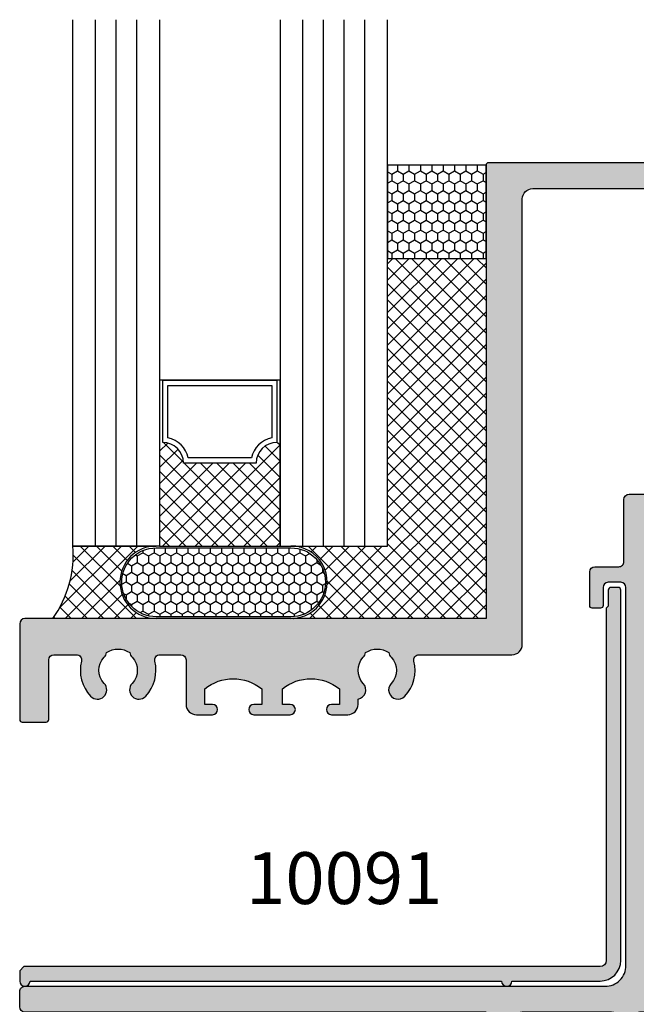
# Model space of a CAD drawing. Units: millimetres. Extents: x 27 to 334, y 22 to 416.
# Drawn here: x 27 to 86, y 321 to 416 of the extents above; entities that cross this region are included whole.
import ezdxf

# ---------------------------------------------------------------- set-up
doc = ezdxf.new("R2010")
doc.units = ezdxf.units.MM
for name, color, linetype in [('10091$0$APL Hatch', 253, 'Continuous'), ('10091$0$APL Joinery', 2, 'Continuous'), ('APL Building', 3, 'Continuous'), ('APL Glass', 7, 'Continuous'), ('APL Hatch', 253, 'Continuous'), ('APL Joinery', 2, 'Continuous'), ('APL Notes', 7, 'Continuous')]:
    doc.layers.add(name, color=color, linetype=linetype)
doc.styles.add('Arial-Bold', font='arialbd_1.ttf')
pattern_1 = [(315, (-2451.613490985407, -1199.261830119605), (0.785772410593551, 0.7857724105935507), []), (44.99999999999999, (-2451.613490985407, -1199.261830119605), (-0.7857724105935507, 0.785772410593551), [])]

# ---------------------------------------------------------------- blocks, each defined once
blk = doc.blocks.new('10054')
at = {"layer": 'APL Hatch'}
h = blk.add_hatch(color=256, dxfattribs=at)
h.dxf.hatch_style = 1
edge = h.paths.add_edge_path()
edge.add_arc((123.4999970567667, 6.9999995608184), 1.000000000000198, 270.000050327008, 360.0000000000111)
edge.add_line((124.4999970567669, 6.999999560818594), (124.4999999998458, 59.50000789299602))
edge.add_arc((123.9999999998458, 59.50000789299602), 0.5, 0, 90)
edge.add_line((123.9999999998458, 60.00000789299602), (20.2503231297892, 60.00000789298877))
edge.add_arc((20.2503231297892, 59.75000789298878), 0.25, 90, 180)
edge.add_line((20.0003231297892, 59.75000789298878), (20.0003231297892, 16.00000789298877))
edge.add_line((20.0003231297892, 16.00000789298877), (-24.49988997555147, 16.00000789298877))
edge.add_arc((-24.49988997555332, 15.50000789299057), 0.4999999999982077, 89.99999999978832, 179.9986369868477)
edge.add_line((-24.99988997541005, 15.50001978752419), (-25.00011002454585, 6.250007892988776))
edge.add_arc((-24.75011002454585, 6.250007892988776), 0.25, 180, 270)
edge.add_line((-24.75011002454585, 6.000007892988776), (-22.4501100245102, 6.000007892988776))
edge.add_arc((-22.45011002451065, 6.250007892989685), 0.2500000000009095, 270.0000000001042, 360.0000000006253)
edge.add_line((-22.20011002450974, 6.250007892992414), (-22.20011002455749, 12.00000515644291))
edge.add_arc((-21.7001100245574, 12.00000515644664), 0.5000000000000889, 90.0002239184073, 180.0000000004273, ccw=False)
edge.add_line((-21.70011197861413, 12.50000515644291), (-19.52693930129999, 12.50001658980903))
edge.add_arc((-19.52693667077207, 12.00001658986812), 0.4999999999478292, -13.94355853525741, 90.0003014362947, ccw=False)
edge.add_arc((-15.49922235497168, 11.00000789631659), 3.64999999967652, 166.0564414693769, 223.3417582223771)
edge.add_arc((-17.49922235495041, 9.112549287945962), 0.8999999999988265, 223.3417582273411, 403.3417582270136)
edge.add_arc((-15.49922235495023, 11.00000789676136), 1.849999999999728, 136.6582417727313, 223.3417582272687, ccw=False)
edge.add_arc((-17.49922235495564, 12.88746650558283), 0.9000000000067977, 316.6582417729338, 349.2612357601225)
edge.add_arc((-15.49922235495374, 11.00000789676317), 2.049999999998788, 57.02493340687789, 122.97506659288851, ccw=False)
edge.add_arc((-13.49922235496307, 12.8874665055802), 0.8999999999892306, 190.7387642402142, 223.3417582275735)
edge.add_arc((-15.49922235495432, 11.00000789676409), 1.850000000003329, -43.34175822720209, 43.341758227202206, ccw=False)
edge.add_arc((-13.49922235495255, 9.112549287947099), 0.8999999999974853, 136.658241772846, 316.6582417725583)
edge.add_arc((-15.49922235494794, 11.00000789618244), 3.649999999594448, 316.6582417793222, 373.9436120629589)
edge.add_arc((-11.47150897349001, 12.00002035283645), 0.5000000000005494, 90.00000000026102, 193.9436120621625, ccw=False)
edge.add_line((-11.47150897349229, 12.500020352837), (-9.449664944051165, 12.500020352837))
edge.add_arc((-9.449664944051165, 12.000020352837), 0.5, 0, 90, ccw=False)
edge.add_line((-8.949664944051165, 12.000020352837), (-8.949664944051165, 7.712549283668465))
edge.add_arc((-7.949664944052301, 7.712549283667328), 0.9999999999988631, 179.9999999999348, 270.000000000482)
edge.add_line((-7.949664944043888, 6.712549283668465), (-6.399664944051892, 6.712549283683017))
edge.add_arc((-6.399664944051892, 7.212549283683017), 0.5, 270, 450)
edge.add_line((-6.399664944051892, 7.712549283683017), (-7.149664944051892, 7.712549283683017))
edge.add_line((-7.149664944051892, 7.712549283683017), (-7.149664944051891, 9.212549283683018))
edge.add_arc((-4.399664944051892, 5.819132374676824), 4.367811616625554, 50.9789468561122, 129.0210531438877, ccw=False)
edge.add_line((-1.649664944051892, 9.212549283683018), (-1.649664944051892, 7.712549283683017))
edge.add_line((-1.649664944051892, 7.712549283683017), (-2.399664944051892, 7.712549283683017))
edge.add_arc((-2.399664944051892, 7.212549283683017), 0.5, 90, 270)
edge.add_line((-2.399664944051892, 6.712549283683017), (1.100335055948107, 6.712549283683017))
edge.add_arc((1.100335055948107, 7.212549283683017), 0.5, 270, 450)
edge.add_line((1.100335055948107, 7.712549283683017), (0.3503350559481078, 7.712549283683017))
edge.add_line((0.3503350559481078, 7.712549283683017), (0.3503350559481086, 9.212549283683018))
edge.add_arc((3.100335055948108, 5.819132374676824), 4.367811616625554, 50.9789468561122, 129.0210531438877, ccw=False)
edge.add_line((5.850335055948107, 9.212549283683018), (5.850335055948107, 7.712549283683017))
edge.add_line((5.850335055948107, 7.712549283683017), (5.100335055948107, 7.712549283683017))
edge.add_arc((5.100335055948107, 7.212549283683017), 0.5, 90, 270)
edge.add_line((5.100335055948107, 6.712549283683017), (6.650335055940104, 6.712549283666646))
edge.add_arc((6.65033505594738, 7.712549283666646), 1, 269.9999999995831, 360.0000000001042)
edge.add_line((7.65033505594738, 7.712549283668465), (7.65033505594738, 8.225137320484407))
edge.add_arc((7.500335055949587, 9.112549287947347), 0.8999999999976576, 279.5940682267432, 403.3417582271218)
edge.add_arc((9.500335055943879, 11.00000789676489), 1.849999999998093, 136.6582417727952, 223.3417582273895, ccw=False)
edge.add_arc((7.500335055940372, 12.88746650559103), 0.9000000000102593, 316.6582417725031, 349.2612357596327)
edge.add_arc((9.50033505594242, 11.0000078967659), 2.049999999995507, 57.02493340687897, 122.9750665928874, ccw=False)
edge.add_arc((11.50033505594416, 12.88746650558988), 0.9000000000037076, 190.7387642406664, 223.3417582280285)
edge.add_arc((9.500335055947746, 11.00000789675857), 1.850000000003035, -43.34175822713098, 43.34175822721312, ccw=False)
edge.add_arc((11.50033505594956, 9.112549287941121), 0.89999999999813, 136.6582417726798, 316.6582417727221)
edge.add_arc((9.500335055953894, 11.00000789617891), 3.649999999596964, 316.6582417793376, 373.9434348169171)
edge.add_arc((13.52805153096101, 12.00000789298793), 0.5000000000008468, 90.00000000000568, 193.9434348160355, ccw=False)
edge.add_line((13.52805153096096, 12.50000789298878), (22.5003231297892, 12.50000789298878))
edge.add_arc((22.5003231297892, 13.50000789298877), 1, 270, 360)
edge.add_line((23.50032312978919, 13.50000789298877), (23.50032312978556, 56.50003156479119))
edge.add_arc((24.50032312978562, 56.50003156479124), 1.00000000000006, 89.99997213646691, 180.0000000000033, ccw=False)
edge.add_line((24.50032361609601, 57.50003156479118), (39.99984451478167, 57.50002402721015))
edge.add_arc((39.99984402847293, 56.50002402720934), 1.000000000000928, 0.00020301828942592692, 89.9999721365615, ccw=False)
edge.add_line((40.99984402846757, 56.50002757054693), (41.00000598695124, 6.499999047212384))
edge.add_arc((41.50000598694952, 6.500000846752142), 0.5000000000015259, 180.0002062120664, 270.0000970210657)
edge.add_line((41.50000683361804, 6.000000846751333), (43.00000496753045, 6.000000779070374))
edge.add_arc((43.00000499009059, 6.500000779070569), 0.500000000000196, 269.9999974147988, 360.0001844483317)
edge.add_line((43.5000049900882, 6.500002388685913), (43.49984402851487, 56.50001854748819))
edge.add_arc((44.49984402850772, 56.50002208196571), 0.999999999999091, 89.99997213626187, 180.0002025106448, ccw=False)
edge.add_line((44.49984451482168, 57.50002208196469), (61.97223251843161, 57.50001776282164))
edge.add_arc((61.97223239483148, 57.00001776282106), 0.500000000000605, -13.943575231253874, 89.99998583646828, ccw=False)
edge.add_arc((65.99994642604761, 56.00000789370124), 3.650000006697272, 166.0564247703486, 223.3417583657821)
edge.add_arc((63.99994642724005, 54.11254927386739), 0.9000000000035667, 223.341758227012, 403.3417582270121)
edge.add_arc((65.99994642724187, 56.0000078826842), 1.849999999997157, 136.6582417727336, 223.3417582272664, ccw=False)
edge.add_arc((63.99994642725478, 57.88746649149134), 0.8999999999862067, 316.6582417727921, 349.2612357601539)
edge.add_arc((65.99994642724748, 56.00000788268056), 2.050000000000917, 57.02493340715972, 122.97506659321431, ccw=False)
edge.add_arc((67.99994642722534, 57.88746649149676), 0.8999999999823128, 190.7387642397729, 223.3417582272801)
edge.add_arc((65.99994642723459, 56.00000788268784), 1.850000000004945, -43.34175822719362, 43.34175822719368, ccw=False)
edge.add_arc((67.99994642723459, 54.11254927386375), 0.8999999999994489, 136.6582417724221, 316.6582417724221)
edge.add_arc((65.9999464283436, 56.000007891394), 3.650000005172752, 316.6582416612758, 373.943546941807)
edge.add_arc((70.0276609516772, 57.00001577164115), 0.4999999998909694, 89.99998584623728, 193.9435469514593, ccw=False)
edge.add_line((70.0276610751921, 57.5000157715321), (102.4722862205549, 57.50000775127674))
edge.add_arc((102.4722859732398, 57.00000775127737), 0.4999999999994431, -13.943432816426082, 89.99997165978363, ccw=False)
edge.add_arc((106.5000024900477, 56.00000789359288), 3.650000006643446, 166.0565671868291, 223.3417583642413)
edge.add_arc((104.5000024912119, 54.11254927386735), 0.9000000000035667, 223.341758227012, 403.3417582270121)
edge.add_arc((106.5000024912137, 56.00000788268417), 1.849999999997157, 136.6582417727336, 223.3417582272664, ccw=False)
edge.add_arc((104.5000024912267, 57.88746649149131), 0.8999999999862067, 316.6582417727921, 349.2612357601539)
edge.add_arc((106.5000024912194, 56.00000788268054), 2.050000000000917, 57.02493340715972, 122.97506659321431, ccw=False)
edge.add_arc((108.5000024911972, 57.88746649149674), 0.8999999999823128, 190.7387642397729, 223.3417582272801)
edge.add_arc((106.5000024912065, 56.00000788268781), 1.850000000004945, -43.34175822719362, 43.34175822719368, ccw=False)
edge.add_arc((108.5000024912065, 54.11254927386372), 0.8999999999994489, 136.6582417724221, 316.6582417724221)
edge.add_arc((106.5000024923161, 56.00000789139379), 3.65000000517216, 316.658241661271, 373.9434348605645)
edge.add_arc((110.5277189735012, 57.00000789300162), 0.4999999999998581, 90.00000000001302, 193.9434348605303, ccw=False)
edge.add_line((110.5277189735011, 57.50000789300148), (121.5000000000095, 57.50000789299784))
edge.add_arc((121.5000000000059, 56.5000078929942), 1.000000000003637, -1.0419398677186109e-10, 89.99999999979161, ccw=False)
edge.add_line((122.5000000000095, 56.50000789299238), (122.4999970569529, 8.999997804078644))
edge.add_arc((121.4999970569525, 8.999997804078683), 1.000000000000426, 270.00005032699494, 359.9999999999978, ccw=False)
edge.add_line((121.4999979353242, 7.999997804078645), (109.8124669988692, 7.999987540427294))
edge.add_arc((109.812466559785, 8.49998754042577), 0.4999999999986687, 142.9571135444412, 270.00005031534016, ccw=False)
edge.add_arc((106.4999995492772, 11.00000000071724), 3.649999999677897, 322.9571135424564, 403.3417582224616)
edge.add_arc((108.4999995492571, 12.88745860909272), 0.8999999999960174, 43.34175822751116, 223.3417582271815)
edge.add_arc((106.4999995492589, 11.00000000027643), 1.850000000001675, -43.34175822725041, 43.34175822725052, ccw=False)
edge.add_arc((108.4999995492537, 9.112541391450893), 0.8999999999998978, 136.6582417722429, 169.2612357594221)
edge.add_arc((106.4999995492589, 11.00000000027459), 2.049999999995105, 237.0249334069885, 302.9750665930115, ccw=False)
edge.add_arc((104.4999995492682, 9.112541391452938), 0.89999999999558, 10.73876424049751, 43.34175822783754)
edge.add_arc((106.4999995492626, 11.00000000027643), 1.850000000004343, 136.6582417728274, 223.3417582271726, ccw=False)
edge.add_arc((104.4999995492596, 12.88745860909668), 0.8999999999995972, 316.6582417726876, 496.6582417728115)
edge.add_arc((106.4999995492389, 11.00000000080086), 3.649999999626342, 136.6582417785206, 217.0429871544283)
edge.add_arc((103.1875369325707, 8.499981718899752), 0.4999999999717895, -89.99994967132437, 37.042987156157096, ccw=False)
edge.add_line((103.1875373717712, 7.999981718928154), (102.4999970515814, 7.999981711783163))
edge.add_arc((102.4999970567778, 7.499981711783163), 0.5, 90.00000059546333, 180)
edge.add_line((101.9999970567778, 7.499981711783163), (101.9999970567778, 6.499999560818594))
edge.add_arc((102.4999970567778, 6.499999560818594), 0.5, 180, 270)
edge.add_line((102.4999970567778, 5.999999560818594), (123.4999970567667, 5.999999560818202))
at = {"layer": 'APL Joinery'}
blk.add_lwpolyline([(123.4999979351387, 5.999999560818587, 0.4142133051039751), (124.4999970567669, 6.999999560818594), (124.4999999998458, 59.50000789299602, 0.4142135623730951), (123.9999999998458, 60.00000789299602), (20.2503231297892, 60.00000789298877, 0.4142135623730951), (20.0003231297892, 59.75000789298878), (20.0003231297892, 16.00000789298877), (-24.49988997555147, 16.00000789298877, 0.4142065947348606), (-24.99988997541005, 15.50001978752419), (-25.00011002454585, 6.250007892988776, 0.4142135623730951), (-24.75011002454585, 6.000007892988776), (-22.4501100245102, 6.000007892988776, 0.414213562375759), (-22.20011002450974, 6.250007892992414), (-22.20011002455749, 12.00000515644291, -0.4142124177158108), (-21.70011197861413, 12.50000515644291), (-19.52693930129999, 12.50001658980903, -0.4874293965533183), (-19.04166988575116, 11.87953361470857, 0.2552932928710871), (-18.15376780949373, 8.494835561423258, 0.9999999999971416), (-16.84467690040355, 9.730263014464924, -0.397359707119981), (-16.84467690040355, 12.26975277905779, 0.1432248589113044), (-16.61498409420119, 12.71976826996246, -0.2959768337490042), (-14.38346061569928, 12.71976826995791, 0.1432248589120637), (-14.15376780949691, 12.26975277906143, -0.3973597071193088), (-14.15376780949691, 9.730263014466743, 0.9999999999974887), (-12.84467690041128, 8.494835561424164, 0.2552935416655087), (-11.95677564600419, 11.87953692431796, -0.4874280578434482), (-11.47150897349229, 12.500020352837), (-9.449664944051165, 12.500020352837, -0.4142135623730951), (-8.949664944051165, 12.000020352837), (-8.949664944051165, 7.712549283668465, 0.4142135623758921), (-7.949664944043888, 6.712549283668465), (-6.399664944051892, 6.712549283683017, 0.9999999999999998), (-6.399664944051892, 7.712549283683017), (-7.149664944051892, 7.712549283683017), (-7.149664944051891, 9.212549283683018, -0.3543253482252226), (-1.649664944051892, 9.212549283683018), (-1.649664944051892, 7.712549283683017), (-2.399664944051892, 7.712549283683017, 0.9999999999999998), (-2.399664944051892, 6.712549283683017), (1.100335055948107, 6.712549283683017, 0.9999999999999998), (1.100335055948107, 7.712549283683017), (0.3503350559481078, 7.712549283683017), (0.3503350559481086, 9.212549283683018, -0.3543253482252226), (5.850335055948107, 9.212549283683018), (5.850335055948107, 7.712549283683017), (5.100335055948107, 7.712549283683017, 0.9999999999999998), (5.100335055948107, 6.712549283683017), (6.650335055940104, 6.712549283666646, 0.414213562375759), (7.65033505594738, 7.712549283668465), (7.65033505594738, 8.225137320484407, 0.5993632334831474), (8.154880510494422, 9.730263014466743, -0.3973597071202683), (8.15488051049033, 12.2697527790587, 0.1432248589110406), (8.384573316696788, 12.71976826996246, -0.2959768337489936), (10.61609679519506, 12.71976826995791, 0.143224858912076), (10.8457896014047, 12.26975277905598, -0.3973597071190044), (10.84578960140652, 9.730263014463107, 1.000000000000367), (12.15488051049306, 8.49483556141962, 0.2552927178788504), (13.04278448572995, 11.87952596565623, -0.4874271007182098), (13.52805153096096, 12.50000789298878), (22.5003231297892, 12.50000789298878, 0.4142135623730951), (23.50032312978919, 13.50000789298877), (23.50032312978556, 56.50003156479119, -0.4142137048101356), (24.50032361609601, 57.50003156479118), (39.99984451478167, 57.50002402721015, -0.4142123821175021), (40.99984402846757, 56.50002757054693), (41.00000598695124, 6.499999047212384, 0.4142130041941578), (41.50000683361804, 6.000000846751333), (43.00000496753045, 6.000000779070374, 0.4142145184796789), (43.5000049900882, 6.500002388685913), (43.49984402851487, 56.50001854748819, -0.4142147400361483), (44.49984451482168, 57.50002208196469), (61.97223251843161, 57.50001776282164, -0.4874277824755162), (62.45749914479484, 56.879534646242, 0.2552933711496869), (63.34540097268973, 53.49483554734518, 0.9999999999999996), (64.65449188179036, 54.73026300038958, -0.3973597071199577), (64.65449188179036, 57.26975276497881, 0.1432248589120748), (64.88418468798909, 57.71976825587529, -0.295976833749213), (67.11570816649464, 57.71976825588257, 0.1432248589127222), (67.34540097269337, 57.2697527649861, -0.3973597071192229), (67.34540097269337, 54.73026300038958, 0.9999999999999998), (68.65449188177581, 53.49483554733791, 0.2552932395504796), (69.5423941423528, 56.87953289460432, -0.4874277826780146), (70.0276610751921, 57.5000157715321), (102.4722862205549, 57.50000775127674, -0.4874269368836765), (102.9575530226743, 56.87952584088171, 0.2552927092333503), (103.8454570366616, 53.49483554734516, 0.9999999999999996), (105.1545479457622, 54.73026300038956, -0.3973597071199577), (105.1545479457622, 57.26975276497879, 0.1432248589120748), (105.384240751961, 57.71976825587525, -0.295976833749213), (107.6157642304665, 57.71976825588254, 0.1432248589127222), (107.8454570366652, 57.26975276498606, -0.3973597071192229), (107.8454570366652, 54.73026300038956, 0.9999999999999998), (109.1545479457477, 53.49483554733788, 0.2552927186304488), (110.0424519268331, 56.87952596491314), (110.0424519283647, 56.87952596529331, -0.4874271009584414), (110.5277189735011, 57.50000789300148), (121.5000000000095, 57.50000789299784, -0.4142135623725622), (122.5000000000095, 56.50000789299238), (122.4999970569529, 8.999997804078644, -0.4142133051039741), (121.4999979353242, 7.999997804078645), (109.8124669988692, 7.999987540427294, -0.6190778958081347), (109.4133741488413, 8.80119386095333, 0.365872062351176), (109.1545450037965, 13.50517233561544, 0.9999999999971244), (107.8454540947141, 12.26974488257377, -0.3973597071197973), (107.8454540947141, 9.730255117979082, 0.143224858911262), (107.6157612885081, 9.280239627080787, -0.2959768337490629), (105.3842378100098, 9.280239627080787, 0.143224858911978), (105.1545450038038, 9.730255117979082, -0.3973597071190102), (105.1545450038038, 12.26974488257378, 1.000000000001083), (103.8454540947141, 13.50517233561817, 0.3658725605349579), (103.5866288141051, 8.801188740838313, -0.6190778961496435), (103.1875373717712, 7.999981718928154), (102.4999970515814, 7.999981711783163, 0.4142135593291157), (101.9999970567778, 7.499981711783163), (101.9999970567778, 6.499999560818594, 0.4142135623730951), (102.4999970567778, 5.999999560818594), (123.4999970567667, 5.999999560818202)], format="xyb", dxfattribs=at)
blk = doc.blocks.new('10055')
at = {"layer": 'APL Hatch'}
h = blk.add_hatch(color=256, dxfattribs=at)
h.dxf.hatch_style = 1
edge = h.paths.add_edge_path(flags=16)
edge.add_arc((37.52816522203758, -47.99999529650842), 0.4999999999997937, 166.0566320964338, 270.0000069897287)
edge.add_line((37.52816528303447, -48.49999529650822), (61.97267317744809, -48.49999231447609))
edge.add_arc((61.97267311661587, -47.99999231426736), 0.5000000002087327, 270.0000069708583, 373.943325469045)
edge.add_arc((66.00039150654449, -47.0000000014352), 3.650000006332539, 136.6582416441352, 193.9433254878446, ccw=False)
edge.add_arc((64.00039150756834, -45.1125413823123), 0.9000000000041913, -43.341758227032926, 136.6582417729247, ccw=False)
edge.add_arc((66.0003915075722, -46.99999999112887), 1.849999999997855, 136.6582417727927, 223.3417582272072)
edge.add_arc((64.0003915075813, -48.88745859993612), 0.8999999999883614, 10.738764239885427, 43.341758227167304, ccw=False)
edge.add_arc((66.00039150757598, -46.99999999112432), 2.050000000000923, 237.0249334067858, 302.9750665928403)
edge.add_arc((68.00039150755404, -48.88745859994062), 0.8999999999825115, 136.6582417727237, 169.2612357602235, ccw=False)
edge.add_arc((66.00039150756493, -46.9999999911316), 1.850000000003622, 316.6582417727677, 403.3417582272323)
edge.add_arc((68.0003915075651, -45.11254138230962), 0.8999999999994475, 43.34175822776251, 223.3417582273933, ccw=False)
edge.add_arc((66.00039150886792, -47.00000000107474), 3.650000005879346, -13.94331151679728, 43.3417583549554, ccw=False)
edge.add_arc((70.02811014195497, -47.99999133177801), 0.4999999999999694, 166.0566884839821, 270.0000069896546)
edge.add_line((70.02811020295121, -48.49999133177798), (102.4727280147635, -48.49998737379801))
edge.add_arc((102.4727279539307, -47.99998737358916), 0.5000000002088464, 270.000006970929, 373.9432551861735)
edge.add_arc((106.5004475705158, -47.00000000143542), 3.650000006332302, 136.6582416441268, 193.9432552048707, ccw=False)
edge.add_arc((104.5004475715402, -45.1125413823123), 0.9000000000041913, -43.341758227032926, 136.6582417729247, ccw=False)
edge.add_arc((106.5004475715441, -46.99999999112887), 1.849999999997855, 136.6582417727927, 223.3417582272072)
edge.add_arc((104.5004475715532, -48.88745859993612), 0.8999999999883767, 10.738764239885597, 43.34175822716708, ccw=False)
edge.add_arc((106.5004475715479, -46.99999999112432), 2.050000000000923, 237.0249334067858, 302.9750665928403)
edge.add_arc((108.5004475715259, -48.88745859994062), 0.8999999999825115, 136.6582417727237, 169.2612357602235, ccw=False)
edge.add_arc((106.5004475715368, -46.9999999911316), 1.850000000003622, 316.6582417727677, 403.3417582272323)
edge.add_arc((108.500447571537, -45.11254138230962), 0.8999999999994475, 43.34175822776251, 223.3417582273933, ccw=False)
edge.add_arc((106.5004475728398, -47.00000000107559), 3.650000005879942, -13.94325500243599, 43.341758354964895, ccw=False)
edge.add_arc((110.5281671922784, -47.99998735899081), 0.49999999999971, 166.0567449983825, 270.0000000000065)
edge.add_line((110.5281671922785, -48.49998735899053), (121.0003889922873, -48.49998735899053))
edge.add_arc((121.0003889922873, -47.49998735899052), 1, 270, 360)
edge.add_line((122.0003889922873, -47.49998735899052), (122.0003891290662, -23.00000000165628))
edge.add_arc((121.0003891290662, -23.00000000165628), 1, 0, 90)
edge.add_line((121.0003891290662, -22.00000000165628), (107.9004475715255, -22.00000000165628))
edge.add_arc((107.9004475715255, -22.50000000165627), 0.5, 90, 180.0000000004169)
edge.add_line((107.4004475715255, -22.50000000165991), (107.4004475715292, -23.09327503077756))
edge.add_arc((107.9004475713146, -23.09327503046612), 0.4999999997854019, 180.0000000356881, 250.2845329471918)
edge.add_arc((106.500447571535, -27.00000000144045), 3.64999999999978, -43.3417582272333, 70.28453291224031, ccw=False)
edge.add_arc((108.5004475715313, -28.88745861025845), 0.9000000000022437, 136.6582417729085, 316.65824177290847, ccw=False)
edge.add_arc((106.5004475715295, -27.00000000143789), 1.850000000001052, 316.6582417726879, 403.3417582271479)
edge.add_arc((108.5004475715278, -25.112541392615), 0.9000000000012697, 190.7387642404559, 223.3417582276915, ccw=False)
edge.add_arc((106.5004475715295, -27.00000000143891), 2.049999999997641, 57.0249334069739, 122.9750665930261)
edge.add_arc((104.5004475715331, -25.11254139261593), 0.8999999999993107, 316.658241772272, 349.2612357595806, ccw=False)
edge.add_arc((106.5004475715295, -27.00000000143982), 1.850000000002374, 136.6582417728086, 223.3417582271914)
edge.add_arc((104.5004475715295, -28.88745861025845), 0.8999999999982751, -136.65824177267, 43.341758227329876, ccw=False)
edge.add_arc((106.5004475714677, -27.00000000184025), 3.649999999679139, 109.71546708625871, 223.3417582233541, ccw=False)
edge.add_arc((105.1004475715299, -23.09327503103534), 0.499999999999952, 289.715467087386, 359.9999999999401)
edge.add_line((105.6004475715299, -23.09327503103586), (105.6004475715299, -22.50000000143618))
edge.add_arc((105.1004475715317, -22.50000000143436), 0.499999999998181, 359.9999999997915, 450.0000000002084)
edge.add_line((105.1004475715299, -22.00000000143618), (67.40039155591785, -21.99999635480262))
edge.add_arc((67.40039150755416, -22.49999635480312), 0.5000000000005033, 89.99999445792957, 180.0000000003594)
edge.add_line((66.90039150755365, -22.49999635480626), (66.90039150755729, -23.09327503077756))
edge.add_arc((67.40039150734268, -23.09327503046612), 0.4999999997854019, 180.0000000356881, 250.2845329471918)
edge.add_arc((66.00039150756315, -27.00000000144045), 3.649999999999784, -43.3417582272333, 70.28453291224031, ccw=False)
edge.add_arc((68.00039150755947, -28.88745861025845), 0.9000000000022437, 136.6582417729085, 316.65824177290847, ccw=False)
edge.add_arc((66.00039150755765, -27.00000000143789), 1.850000000001052, 316.6582417726879, 403.3417582271479)
edge.add_arc((68.00039150755593, -25.112541392615), 0.9000000000012697, 190.7387642404559, 223.3417582276915, ccw=False)
edge.add_arc((66.00039150755765, -27.0000000014389), 2.049999999997635, 57.0249334069738, 122.9750665930262)
edge.add_arc((64.00039150756119, -25.11254139261592), 0.8999999999993114, 316.6582417722718, 349.26123575958036, ccw=False)
edge.add_arc((66.00039150755765, -27.00000000143982), 1.850000000002374, 136.6582417728086, 223.3417582271914)
edge.add_arc((64.00039150755765, -28.88745861025845), 0.8999999999982751, -136.65824177267, 43.341758227329876, ccw=False)
edge.add_arc((66.00039150749585, -27.00000000184025), 3.649999999679139, 109.71546708625871, 223.3417582233541, ccw=False)
edge.add_arc((64.60039150755806, -23.09327503103534), 0.499999999999952, 289.715467087386, 359.9999999999401)
edge.add_line((65.10039150755802, -23.09327503103586), (65.10039150755802, -22.49999608396601))
edge.add_arc((64.60039150755823, -22.49999608396579), 0.4999999999997869, 359.9999999999748, 449.9999944578953)
edge.add_line((64.60039155592222, -21.99999608396601), (34.90044762219168, -21.99999321116329))
edge.add_arc((34.90044757382884, -22.49999321116374), 0.5000000000004571, 89.99999445802727, 180.0000000001563)
edge.add_line((34.40044757382839, -22.49999321116511), (34.40044757383021, -23.09327503047379))
edge.add_arc((34.90044757361561, -23.09327503016235), 0.4999999997854019, 180.0000000356881, 250.2845329471918)
edge.add_arc((33.50044757383607, -27.00000000113668), 3.64999999999978, -43.3417582272333, 70.28453291224031, ccw=False)
edge.add_arc((35.50044757383239, -28.88745860995468), 0.9000000000022437, 136.6582417729085, 316.65824177290847, ccw=False)
edge.add_arc((33.50044757383057, -27.00000000113412), 1.850000000001052, 316.6582417726879, 403.3417582271479)
edge.add_arc((35.50044757382885, -25.11254139231123), 0.9000000000012645, 190.738764240456, 223.3417582276918, ccw=False)
edge.add_arc((33.50044757383057, -27.00000000113514), 2.049999999997641, 57.0249334069739, 122.9750665930261)
edge.add_arc((31.5004475738341, -25.11254139231215), 0.8999999999993141, 316.65824177227216, 349.2612357595806, ccw=False)
edge.add_arc((33.50044757383057, -27.00000000113604), 1.850000000002374, 136.6582417728086, 223.3417582271914)
edge.add_arc((31.50044757383057, -28.88745860995468), 0.8999999999982751, -136.65824177267, 43.341758227329876, ccw=False)
edge.add_arc((33.50044757376878, -27.00000000153648), 3.649999999679145, 109.7154670862588, 223.341758223354, ccw=False)
edge.add_arc((32.10044757383098, -23.09327503073157), 0.4999999999999496, 289.7154670873852, 359.9999999999401)
edge.add_line((32.60044757383094, -23.09327503073209), (32.60044757383094, -22.49999294032668))
edge.add_arc((32.10044757383093, -22.49999294032668), 0.5, 0, 89.99999445797516)
edge.add_line((32.10044762219423, -21.99999294032668), (23.50032561979879, -21.99999210845826))
edge.add_arc((23.50032561979879, -22.99999210845826), 1, 90, 180)
edge.add_line((22.50032561979879, -22.99999210845826), (22.5003254830126, -47.49998942847205))
edge.add_arc((23.50032548301461, -47.49998942847041), 1.000000000002003, 180.0000000000936, 270.0001622143767)
edge.add_line((23.50032831418957, -48.49998942846841), (29.472729542661, -48.49999598417807))
edge.add_arc((29.47273009165852, -47.99999598396901), 0.5000000002093574, 269.9999370895179, 373.9433776719532)
edge.add_arc((33.50044757047955, -47.00000000143379), 3.650000006331238, 136.6582416441462, 193.9433776907293, ccw=False)
edge.add_arc((31.50044757150386, -45.1125413823123), 0.9000000000041913, -43.341758227032926, 136.6582417729247, ccw=False)
edge.add_arc((33.50044757150772, -46.99999999112887), 1.849999999997855, 136.6582417727927, 223.3417582272072)
edge.add_arc((31.50044757151681, -48.88745859993612), 0.8999999999883715, 10.738764239885825, 43.34175822716742, ccw=False)
edge.add_arc((33.50044757151151, -46.99999999112432), 2.050000000000919, 237.024933406786, 302.9750665928404)
edge.add_arc((35.50044757148956, -48.88745859994062), 0.8999999999825115, 136.6582417727237, 169.2612357602235, ccw=False)
edge.add_arc((33.50044757150044, -46.9999999911316), 1.850000000003622, 316.6582417727677, 403.3417582272323)
edge.add_arc((35.50044757150061, -45.11254138230962), 0.8999999999994475, 43.34175822776251, 223.3417582273933, ccw=False)
edge.add_arc((33.50044757310659, -47.00000000198841), 3.650000006285974, -13.943367903540377, 43.34175836865228, ccw=False)
edge = h.paths.add_edge_path()
edge.add_line((33.80536053094969, 27.99999999830735), (39.00037711744793, 27.99999999831462))
edge.add_arc((39.00037711744793, 27.49999999831462), 0.5, 0, 90, ccw=False)
edge.add_line((39.50037711744793, 27.49999999831462), (39.50037711744793, 25.74999999831098))
edge.add_arc((39.00037711744793, 25.74999999831098), 0.5, -180, 0, ccw=False)
edge.add_line((38.50037711744793, 25.74999999831098), (38.50037711744793, 26.24999999831462))
edge.add_arc((38.25037711744793, 26.24999999831462), 0.25, 0, 90)
edge.add_line((38.25037711744793, 26.49999999831462), (37.25037711744793, 26.49999999831462))
edge.add_arc((37.25037711744793, 26.24999999831462), 0.25, 90, 180)
edge.add_line((37.00037711744793, 26.24999999831462), (37.00037711744793, 25.49999999831098))
edge.add_arc((36.75037711744792, 25.49999999830916), 0.25, -90, 4.16889633925166e-10, ccw=False)
edge.add_line((36.75037711744792, 25.24999999830916), (36.00037711744429, 25.24999999831099))
edge.add_arc((36.00037711744429, 24.74999999831098), 0.5, 90, 180)
edge.add_line((35.50037711744429, 24.74999999831098), (35.50037711744429, 22.74999999830734))
edge.add_arc((36.00037711744429, 22.74999999830734), 0.5, 180, 270)
edge.add_line((36.00037711744429, 22.24999999830735), (36.75037711744792, 22.24999999830917))
edge.add_arc((36.75037711744747, 21.99999999830871), 0.2500000000004547, -3.1258196031558327e-10, 89.9999999998958, ccw=False)
edge.add_line((37.00037711744793, 21.99999999830735), (37.00037711744793, 21.24999999831462))
edge.add_arc((37.25037711744791, 21.24999999831461), 0.2499999999999858, 179.9999999999967, 269.9999999999968)
edge.add_line((37.2503771174479, 20.99999999831462), (38.2503771174479, 20.99999999831462))
edge.add_arc((38.25037711744791, 21.24999999831464), 0.2500000000000142, 269.9999999999968, 359.9999999999968)
edge.add_line((38.50037711744793, 21.24999999831462), (38.50037711744793, 21.74999999831098))
edge.add_arc((39.00037711744793, 21.74999999831098), 0.5, 0, 180, ccw=False)
edge.add_line((39.50037711744793, 21.74999999831098), (39.50037711744426, 15.24999999831644))
edge.add_arc((39.25037711744426, 15.24999999831644), 0.25, -90, 0, ccw=False)
edge.add_line((39.25037711744426, 14.99999999831644), (38.2503771174479, 14.99999999831644))
edge.add_arc((38.2503771174479, 15.24999999831644), 0.25, 180, 270, ccw=False)
edge.add_line((38.0003771174479, 15.24999999831644), (38.0003771174479, 17.99999999831644))
edge.add_arc((37.5003771174479, 17.99999999831644), 0.5, 0, 90)
edge.add_line((37.5003771174479, 18.49999999831644), (36.00037711744426, 18.49999999831644))
edge.add_arc((36.00037711744426, 17.99999999831644), 0.5, 90, 180)
edge.add_line((35.50037711744426, 17.99999999831644), (35.50037711744426, -17.48749336549107))
edge.add_arc((37.50037711744433, -17.48749336549159), 2.000000000000063, 179.9999999999851, 270.99980618427)
edge.add_line((37.53527516590384, -19.4871888738663), (127.5353490312, -17.91653627900641))
edge.add_arc((127.5004442183262, -15.9168408886936), 2.000000000000006, 270.9999999999757, 360.0000000000522)
edge.add_line((129.5004442183262, -15.91684088869178), (129.5004450801016, 18.24999999834009))
edge.add_arc((129.2504450801016, 18.24999999834009), 0.25, 0, 90)
edge.add_line((129.2504450801016, 18.49999999834009), (127.2504450801016, 18.49999999834009))
edge.add_arc((127.2504450801016, 18.24999999834009), 0.25, 90, 180)
edge.add_line((127.0004450801016, 18.24999999834009), (127.0004450801016, 15.24999999834008))
edge.add_arc((126.7504450801016, 15.24999999834008), 0.25, -90, 0, ccw=False)
edge.add_line((126.7504450801016, 14.99999999834009), (126.2504450801016, 14.99999999834009))
edge.add_arc((126.2504450801016, 15.24999999834008), 0.25, 180, 270, ccw=False)
edge.add_line((126.0004450801016, 15.24999999834008), (126.0004450800943, 21.74999999833645))
edge.add_arc((126.5004450800943, 21.74999999833645), 0.5, 0, 180, ccw=False)
edge.add_line((127.0004450800943, 21.74999999833645), (127.0004450800943, 21.24999999834009))
edge.add_arc((127.2504450800943, 21.24999999834009), 0.25, 180, 270)
edge.add_line((127.2504450800943, 20.99999999834009), (128.2504450800943, 20.99999999834009))
edge.add_arc((128.2504450800943, 21.24999999834009), 0.25, 270, 360)
edge.add_line((128.5004450800943, 21.24999999834009), (128.5004450800907, 21.99999999833463))
edge.add_arc((128.7504450800907, 21.99999999833645), 0.25, 90, 180.0000000004169, ccw=False)
edge.add_line((128.7504450800907, 22.24999999833645), (129.5004450800979, 22.24999999833463))
edge.add_arc((129.5004450800979, 22.74999999833463), 0.5, 270, 360)
edge.add_line((130.0004450800979, 22.74999999833463), (130.0004450800979, 24.74999999833645))
edge.add_arc((129.5004450800979, 24.74999999833645), 0.5, 0, 90)
edge.add_line((129.5004450800979, 25.24999999833645), (128.7504450800943, 25.24999999833645))
edge.add_arc((128.7504450800943, 25.49999999833645), 0.25, 180, 270, ccw=False)
edge.add_line((128.5004450800943, 25.49999999833645), (128.5004450800943, 26.24999999834009))
edge.add_arc((128.2504450800943, 26.24999999834009), 0.25, 0, 90)
edge.add_line((128.2504450800943, 26.49999999834009), (127.2504450800943, 26.49999999834009))
edge.add_arc((127.2504450800943, 26.24999999834009), 0.25, 90, 180)
edge.add_line((127.0004450800943, 26.24999999834009), (127.0004450800943, 25.74999999833645))
edge.add_arc((126.5004450800943, 25.74999999833645), 0.5, -180, 0, ccw=False)
edge.add_line((126.0004450800943, 25.74999999833645), (126.0004450800943, 26.99999999833827))
edge.add_arc((127.0004450800943, 26.99999999833827), 1, 90, 180, ccw=False)
edge.add_line((127.0004450800943, 27.99999999833827), (130.5004450801016, 27.99999999834009))
edge.add_arc((130.5004450801048, 26.99999999834327), 0.9999999999968167, -1.8241053112433292e-10, 90.00000000018241, ccw=False)
edge.add_line((131.5004450801016, 26.99999999834009), (131.5004450800688, -21.00000000153986))
edge.add_arc((130.5004450800688, -21.00000000153804), 1, 270, 359.9999999998958, ccw=False)
edge.add_line((130.5004450800688, -22.00000000153804), (125.0003890126418, -22.00000000153622))
edge.add_arc((125.0003890126418, -22.50000000153622), 0.5, 90, 180)
edge.add_line((124.5003890126418, -22.50000000153622), (124.5003890126381, -50.500000001438))
edge.add_arc((124.0003890126381, -50.500000001438), 0.5, -90, 0, ccw=False)
edge.add_line((124.0003890126381, -51.000000001438), (20.25029180205001, -50.99999211716121))
edge.add_arc((20.25029180205001, -50.74999211716122), 0.25, 180, 270, ccw=False)
edge.add_line((20.00029180205002, -50.74999211716122), (20.00029180205002, -22.0000398497169))
edge.add_line((20.00029180205002, -22.0000398497169), (-24.49988748557826, -22.00003984971687))
edge.add_arc((-24.49988748557826, -21.50003984971687), 0.5, 180, 270, ccw=False)
edge.add_line((-24.99988748557826, -21.50003984971687), (-24.99988748557826, -20.00000000165806))
edge.add_arc((-24.49988748557838, -20.00000000165794), 0.4999999999998792, 89.99999999998619, 180.0000000000139, ccw=False)
edge.add_line((-24.49988748557826, -19.50000000165806), (31.50036053094027, -19.50000000168538))
edge.add_arc((31.50036053094157, -17.50000000168485), 2.000000000000522, 269.9999999999628, 359.999999999985)
edge.add_line((33.50036053094209, -17.50000000168538), (33.50036053094573, 18.99999999831462))
edge.add_arc((33.00036053094573, 18.99999999831462), 0.5, 0, 90)
edge.add_line((33.00036053094573, 19.49999999831462), (31.800360530945, 19.49999999831462))
edge.add_arc((31.800360530945, 18.99999999831462), 0.5, 90, 180)
edge.add_line((31.300360530945, 18.99999999831462), (31.300360530945, 17.24999999824368))
edge.add_arc((31.050360530945, 17.24999999824368), 0.25, -90, 0, ccw=False)
edge.add_line((31.050360530945, 16.99999999824368), (30.25036053094573, 16.99999999824368))
edge.add_arc((30.25036053094573, 17.24999999824368), 0.25, 180, 270, ccw=False)
edge.add_line((30.00036053094573, 17.24999999824368), (30.00036053094573, 20.49999999831644))
edge.add_arc((30.50036053094573, 20.49999999831644), 0.5, 90, 180, ccw=False)
edge.add_line((30.50036053094573, 20.99999999831644), (32.80536053094602, 20.99999999831462))
edge.add_arc((32.80536053094603, 21.49999999831464), 0.5000000000000142, 269.9999999999984, 359.9999999999984)
edge.add_line((33.30536053094605, 21.49999999831462), (33.30536053094969, 27.49999999830734))
edge.add_arc((33.80536053094991, 27.49999999830712), 0.5000000000002274, 90.00000000002609, 179.999999999974, ccw=False)
at = {"layer": 'APL Joinery'}
blk.add_lwpolyline([(33.80536053094969, 27.99999999830735), (39.00037711744793, 27.99999999831462, -0.4142135623730951), (39.50037711744793, 27.49999999831462), (39.50037711744793, 25.74999999831098, -0.9999999999999998), (38.50037711744793, 25.74999999831098), (38.50037711744793, 26.24999999831462, 0.4142135623730951), (38.25037711744793, 26.49999999831462), (37.25037711744793, 26.49999999831462, 0.4142135623730951), (37.00037711744793, 26.24999999831462), (37.00037711744793, 25.49999999831098, -0.4142135623752261), (36.75037711744792, 25.24999999830916), (36.00037711744429, 25.24999999831099, 0.4142135623730951), (35.50037711744429, 24.74999999831098), (35.50037711744429, 22.74999999830734, 0.4142135623730951), (36.00037711744429, 22.24999999830735), (36.75037711744792, 22.24999999830917, -0.4142135623741606), (37.00037711744793, 21.99999999830735), (37.00037711744793, 21.24999999831462, 0.4142135623730951), (37.2503771174479, 20.99999999831462), (38.2503771174479, 20.99999999831462, 0.4142135623730951), (38.50037711744793, 21.24999999831462), (38.50037711744793, 21.74999999831098, -0.9999999999999998), (39.50037711744793, 21.74999999831098), (39.50037711744426, 15.24999999831644, -0.4142135623730951), (39.25037711744426, 14.99999999831644), (38.2503771174479, 14.99999999831644, -0.4142135623730951), (38.0003771174479, 15.24999999831644), (38.0003771174479, 17.99999999831644, 0.4142135623730951), (37.5003771174479, 18.49999999831644), (36.00037711744426, 18.49999999831644, 0.4142135623730951), (35.50037711744426, 17.99999999831644), (35.50037711744426, -17.48749336549107, 0.4193338073722538), (37.53527516590384, -19.4871888738663), (127.5353490312, -17.91653627900641, 0.4091108014280989), (129.5004442183262, -15.91684088869178), (129.5004450801016, 18.24999999834009, 0.4142135623730951), (129.2504450801016, 18.49999999834009), (127.2504450801016, 18.49999999834009, 0.4142135623730951), (127.0004450801016, 18.24999999834009), (127.0004450801016, 15.24999999834008, -0.4142135623730951), (126.7504450801016, 14.99999999834009), (126.2504450801016, 14.99999999834009, -0.4142135623730951), (126.0004450801016, 15.24999999834008), (126.0004450800943, 21.74999999833645, -0.9999999999999998), (127.0004450800943, 21.74999999833645), (127.0004450800943, 21.24999999834009, 0.4142135623730951), (127.2504450800943, 20.99999999834009), (128.2504450800943, 20.99999999834009, 0.4142135623730951), (128.5004450800943, 21.24999999834009), (128.5004450800907, 21.99999999833463, -0.4142135623752261), (128.7504450800907, 22.24999999833645), (129.5004450800979, 22.24999999833463, 0.4142135623730951), (130.0004450800979, 22.74999999833463), (130.0004450800979, 24.74999999833645, 0.4142135623730951), (129.5004450800979, 25.24999999833645), (128.7504450800943, 25.24999999833645, -0.4142135623730951), (128.5004450800943, 25.49999999833645), (128.5004450800943, 26.24999999834009, 0.4142135623730951), (128.2504450800943, 26.49999999834009), (127.2504450800943, 26.49999999834009, 0.4142135623730951), (127.0004450800943, 26.24999999834009), (127.0004450800943, 25.74999999833645, -0.9999999999999998), (126.0004450800943, 25.74999999833645), (126.0004450800943, 26.99999999833827, -0.4142135623730951), (127.0004450800943, 27.99999999833827), (130.5004450801016, 27.99999999834009, -0.4142135623749598), (131.5004450801016, 26.99999999834009), (131.5004450800688, -21.00000000153986, -0.4142135623725622), (130.5004450800688, -22.00000000153804), (125.0003890126418, -22.00000000153622, 0.4142135623730951), (124.5003890126418, -22.50000000153622), (124.5003890126381, -50.500000001438, -0.4142135623730951), (124.0003890126381, -51.000000001438), (20.25029180205001, -50.99999211716121, -0.4142135623730951), (20.00029180205002, -50.74999211716122), (20.00029180205002, -22.0000398497169), (-24.49988748557826, -22.00003984971687, -0.4142135623730951), (-24.99988748557826, -21.50003984971687), (-24.99988748557826, -20.00000000165806, -0.4142135623732378), (-24.49988748557826, -19.50000000165806), (31.50036053094027, -19.50000000168538, 0.4142135623732085), (33.50036053094209, -17.50000000168538), (33.50036053094573, 18.99999999831462, 0.4142135623730951), (33.00036053094573, 19.49999999831462), (31.800360530945, 19.49999999831462, 0.4142135623730951), (31.300360530945, 18.99999999831462), (31.300360530945, 17.24999999824368, -0.4142135623730951), (31.050360530945, 16.99999999824368), (30.25036053094573, 16.99999999824368, -0.4142135623730951), (30.00036053094573, 17.24999999824368), (30.00036053094573, 20.49999999831644, -0.4142135623730951), (30.50036053094573, 20.99999999831644), (32.80536053094602, 20.99999999831462, 0.4142135623730951), (33.30536053094605, 21.49999999831462), (33.30536053094969, 27.49999999830734, -0.4142135623728287)], format="xyb", close=True, dxfattribs=at)
blk.add_lwpolyline([(37.04289803610391, -47.87951393589273, 0.4874267771364368), (37.52816528303447, -48.49999529650822), (61.97267317744809, -48.49999231447609, 0.4874264726038678), (62.45794039198336, -47.87951131300096, -0.2552922103785645), (63.34584605301825, -44.49482765578895, -0.9999999999996324), (64.65493696211888, -45.73025510883517, 0.397359707119359), (64.65493696211888, -48.26974487342258, -0.1432248589117182), (64.88462976831761, -48.71976036431906, 0.2959768337492127), (67.11615324682316, -48.71976036432633, -0.1432248589126889), (67.34584605302187, -48.26974487342986, 0.3973597071196147), (67.34584605302187, -45.73025510883335, -0.9999999999967752), (68.65493696210433, -44.49482765578167, -0.2552921454411182), (69.54284283744983, -47.87951044873724, 0.4874264726442973), (70.02811020295121, -48.49999133177798), (102.4727280147635, -48.49998737379801, 0.4874260930773428), (102.957995377088, -47.87950696758443, -0.2552918837245325), (103.8459021169901, -44.49482765578895, -0.9999999999996326), (105.1549930260907, -45.73025510883517, 0.39735970711936), (105.1549930260907, -48.26974487342258, -0.1432248589117179), (105.3846858322895, -48.71976036431906, 0.2959768337492127), (107.616209310795, -48.71976036432633, -0.1432248589126888), (107.8459021169938, -48.26974487342986, 0.3973597071196137), (107.8459021169938, -45.73025510883335, -0.9999999999967752), (109.1549930260762, -44.49482765578167, -0.255291882779456), (110.0428997689359, -47.87950695459957, 0.4874261297236605), (110.5281671922785, -48.49998735899053), (121.0003889922873, -48.49998735899053, 0.4142135623730951), (122.0003889922873, -47.49998735899052), (122.0003891290662, -23.00000000165628, 0.4142135623730951), (121.0003891290662, -22.00000000165628), (107.9004475715255, -22.00000000165628, 0.4142135623752261), (107.4004475715255, -22.50000000165991), (107.4004475715292, -23.09327503077756, 0.3166642556641169), (107.7317728728621, -23.56396478591805, -0.5408462468350543), (109.1549930260798, -29.50517233678065, -0.9999999999999998), (107.8459021169829, -28.26974488373625, 0.3973597071195903), (107.8459021169865, -25.73025511914338, -0.143224858911514), (107.6162093107805, -25.28023962824327, 0.2959768337492016), (105.3846858322786, -25.28023962824327, -0.1432248589118376), (105.1549930260726, -25.73025511914338, 0.3973597071191999), (105.1549930260726, -28.26974488373625, -0.9999999999999998), (103.8459021169865, -29.50517233678065, -0.5408462468216411), (105.2691222703388, -23.56396478658743, 0.3166642556691644), (105.6004475715299, -23.09327503103586), (105.6004475715299, -22.50000000143618, 0.4142135623752261), (105.1004475715299, -22.00000000143618), (67.40039155591785, -21.99999635480262, 0.4142135907057287), (66.90039150755365, -22.49999635480626), (66.90039150755729, -23.09327503077756, 0.3166642556641162), (67.23171680889027, -23.56396478591805, -0.5408462468350534), (68.65493696210797, -29.50517233678065, -1), (67.34584605301097, -28.26974488373625, 0.3973597071195909), (67.34584605301461, -25.73025511914338, -0.1432248589115139), (67.1161532468086, -25.28023962824327, 0.2959768337492028), (64.8846297683067, -25.28023962824327, -0.1432248589118374), (64.65493696210069, -25.73025511914338, 0.3973597071192008), (64.65493696210069, -28.26974488373625, -0.9999999999999998), (63.34584605301461, -29.50517233678065, -0.5408462468216408), (64.76906620636692, -23.56396478658743, 0.3166642556691649), (65.10039150755802, -23.09327503103586), (65.10039150755802, -22.49999608396601, 0.4142135340422608), (64.60039155592222, -21.99999608396601), (34.90044762219168, -21.99999321116329, 0.4142135907041878), (34.40044757382839, -22.49999321116511), (34.40044757383021, -23.09327503047379, 0.3166642556641169), (34.73177287516319, -23.56396478561427, -0.5408462468350543), (36.15499302838089, -29.50517233647687, -0.9999999999999998), (34.84590211928389, -28.26974488343248, 0.3973597071195903), (34.84590211928753, -25.73025511883961, -0.143224858911514), (34.61620931308153, -25.2802396279395, 0.2959768337492016), (32.38468583457962, -25.2802396279395, -0.1432248589118376), (32.15499302837361, -25.73025511883961, 0.3973597071191999), (32.15499302837361, -28.26974488343248, -0.9999999999999998), (30.84590211928753, -29.50517233647687, -0.5408462468216411), (32.26912227263984, -23.56396478628366, 0.3166642556691644), (32.60044757383094, -23.09327503073209), (32.60044757383094, -22.49999294032668, 0.4142135340425358), (32.10044762219423, -21.99999294032668), (23.50032561979879, -21.99999210845826, 0.4142135623730951), (22.50032561979879, -22.99999210845826), (22.5003254830126, -47.49998942847205, 0.4142143916048086), (23.50032831418957, -48.49998942846841), (29.472729542661, -48.49999598417807, 0.487427131856708), (29.95799725725465, -47.87951454056937, -0.2552924530018146), (30.84590211695377, -44.49482765578895, -0.9999999999996326), (32.1549930260544, -45.73025510883517, 0.39735970711936), (32.1549930260544, -48.26974487342258, -0.1432248589117179), (32.38468583225313, -48.71976036431906, 0.2959768337492127), (34.61620931075868, -48.71976036432633, -0.1432248589126888), (34.84590211695741, -48.26974487342986, 0.3973597071196137), (34.84590211695741, -45.73025510883335, -0.9999999999967752), (36.15499302603985, -44.49482765578167, -0.2552924075733865), (37.042898036525, -47.87951393599641)], format="xyb", dxfattribs=at)
blk = doc.blocks.new('10091')
at = {"layer": '10091$0$APL Hatch'}
h = blk.add_hatch(color=256, dxfattribs=at)
h.dxf.hatch_style = 1
h.paths.add_polyline_path([(58.00085751905204, 2.500000000493972), (58.00085751905204, 38.25000000034846, 0.4142135623738563), (57.7508575190514, 38.50000000034846), (57.05085751905567, 38.50000000034665, 0.414213562372334), (56.80085751905496, 38.25000000034528), (56.80085751905496, 36.70000000054947), (56.60085751905495, 36.50000000054947), (56.60085751905495, 2.500000000495429, -0.4142135623730989), (56.00085751905349, 1.900000000493974), (0.3999998045979467, 1.900000000494699), (-1.953916993e-07, 1.500000000494155), (-1.953962396e-07, 0.5000000004907827, 1), (0.9999998046037603, 0.5000000004885125), (46.50088718544863, 0.5000000004921504, 1), (47.50088718544863, 0.5000000004921504), (56.00085751905247, 0.5000000004939693, 0.4142135623730324)])
at = {"layer": '10091$0$APL Joinery', "ltscale": 0.2, "flags": 128}
blk.add_lwpolyline([(0.3999998045979396, 1.900000000494699), (-1.953916922e-07, 1.500000000494154), (-1.953962396e-07, 0.5000000004885125, 0.9999999999999998), (0.9999998046037603, 0.5000000004885125), (46.50088718544863, 0.5000000004921504, 0.9999999999999998), (47.50088718544863, 0.5000000004921504), (56.00085751905204, 0.5000000004939693, 0.4142135623730951), (58.00085751905204, 2.500000000493976), (58.00085751905204, 38.25000000034846, 0.4142135623730951), (57.75085751905205, 38.50000000034846), (57.05085751905496, 38.50000000034665, 0.414213562370964), (56.80085751905496, 38.25000000034574), (56.80085751905496, 36.70000000054947), (56.60085751905495, 36.50000000054947), (56.60085751905495, 2.500000000493976, -0.4142135623730951), (56.00085751905204, 1.900000000493974)], format="xyb", close=True, dxfattribs=at)

msp = doc.modelspace()

# ---------------------------------------------------------------- hatches: boundary and pattern name
at = {"layer": 'APL Building'}
h = msp.add_hatch(dxfattribs=at)
h.set_pattern_fill('HONEY', color=8, scale=0.2, angle=-90.00000000000001)
h.set_pattern_definition([(270, (-2451.613490985407, -1184.211838012443), (0.549926129, -0.9525000000000002), [0.635, -1.27]), (29.99999999999998, (-2451.613490985407, -1184.211838012443), (0.5499261326046783, 0.9524999979188381), [0.635, -1.27]), (330, (-2451.613490985407, -1184.211838012443), (1.099852261604677, -2.081162e-09), [-1.27, 0.635])])
h.paths.add_polyline_path([(71.73942691023876, 401.5985464507075), (62.23942691031971, 401.5985306647953), (62.23942691031971, 392.5985306647953), (71.73942691023876, 392.5985464507076)])
h = msp.add_hatch(dxfattribs=at)
h.set_pattern_fill('ANSI37', color=8, scale=0.35, angle=-90.00000000000001)
h.set_pattern_definition(pattern_1)
h.paths.add_polyline_path([(71.7392611494306, 392.5985464507076), (62.23942691031971, 392.5985306647953), (62.23950979073833, 364.8485385576791), (52.9146269371374, 364.8484934535509, -0.997466396863494), (52.93241842745253, 357.8485385873985), (71.73934846195698, 357.8485543435327)])
h = msp.add_hatch(dxfattribs=at)
h.set_pattern_fill('ANSI37', color=8, scale=0.35, angle=-90.00000000000001)
h.set_pattern_definition([(315, (-2451.613919570313, -1151.361173337772), (0.785772410593551, 0.7857724105935507), []), (44.99999999999999, (-2451.613919570313, -1151.361173337772), (-0.7857724105935507, 0.785772410593551), [])])
h.paths.add_polyline_path([(51.85911818464183, 364.8484934559385), (51.85911818464183, 374.8258654492645, 0.4590339931731518), (49.55911818462436, 372.8484934559385), (42.53928394555305, 372.8484934559385, 0.459033993168697), (40.23928394556469, 374.8258654492688), (40.23928394556469, 364.8484934559385)])
h = msp.add_hatch(dxfattribs=at)
h.set_pattern_fill('ANSI37', color=8, scale=0.35, angle=-90.00000000000001)
h.set_pattern_definition(pattern_1)
h.paths.add_polyline_path([(39.91466346490961, 364.8484934524895), (31.8596755516046, 364.8485385576791, -0.179199745913828), (29.92689437651279, 357.8485385576209), (39.93241256832516, 357.8485385576209, -1.00254443109216)])
h = msp.add_hatch(dxfattribs=at)
h.set_pattern_fill('HONEY', color=8, scale=5, angle=-90.00000000000001)
h.set_pattern_definition([(270, (206.4154405643994, 362.9479169466558), (0.5412658773652739, -0.9375000000000001), [0.625, -1.25]), (29.99999999999998, (206.4154405643994, 362.9479169466558), (0.5412658773652747, 0.9374999999999996), [0.6249999999999996, -1.249999999999999]), (330, (206.4154405643994, 362.9479169466558), (1.082531754730548, -4e-16), [-1.249999999999999, 0.625])])
h.paths.add_polyline_path([(52.91464386652933, 358.023493453522, 1), (52.91464386626135, 364.6734934536035), (39.91464386581024, 364.6734934525557, 1), (39.91464386594423, 358.023493453522)])

# ---------------------------------------------------------------- linework, layer by layer
at = {"layer": 'APL Building', "color": 8}
msp.add_lwpolyline([(41.03928394555305, 375.2979831987179), (41.03928394555305, 380.3484934559385), (51.05911818462437, 380.3484934559385), (51.05911818462437, 375.2979831987179, 0.3006141300917382), (49.10962844184496, 373.3484934559385), (42.98877368833245, 373.3484934559385, 0.3006141300917277)], format="xyb", close=True, dxfattribs=at)
at = {"layer": 'APL Glass', "color": 9}
msp.add_lwpolyline([(71.73942691023876, 392.5985464507076), (71.73942691023876, 401.5985464507075), (62.23942691031971, 401.5985306647953), (62.23942691031971, 392.5985306647953)], close=True, dxfattribs=at)
for points in [[(71.7392611494306, 392.5985464507076), (71.73934846195698, 357.8485543435327), (52.89687517001311, 357.8485385576209, 1.002541623308575), (52.91464386652933, 364.8484934535918), (62.23950979073833, 364.8485385576791), (62.23942691031971, 392.5985306647953)], [(39.91464386607822, 364.8484934525441, 0.9974648193464437), (39.89687516383038, 357.8485385576209), (29.92689437651279, 357.8485385576209, 0.179199745913828), (31.8596755516046, 364.8485385576791)], [(52.91464386652933, 364.6734934536035, -0.9999999999999998), (52.91464386652933, 358.023493453522), (39.91464386607822, 358.023493453522, -0.9999999999999998), (39.91464386607822, 364.6734934525557)]]:
    msp.add_lwpolyline(points, format="xyb", close=True, dxfattribs=at)
at = {"layer": 'APL Joinery', "color": 8}
for p, q in [((38.04926117673677, 364.8485150973977), (38.04926117673677, 415.6569740424167)), ((54.04914095351159, 364.8485150973977), (54.04914095351159, 415.6569740424167))]:
    msp.add_line(p, q, dxfattribs=at)
at = {"layer": 'APL Joinery', "color": 7}
for points in [[(40.23928394558561, 415.6569740424149), (40.23928394558561, 364.8485150973995), (31.85923840788792, 364.8485150973959), (31.85923840788792, 415.6569740424149)], [(51.85911818466275, 415.6569740424149), (51.85911818466275, 364.8485150973995), (62.23899832543475, 364.8485150973959), (62.23899832543475, 415.6569740424149)]]:
    msp.add_lwpolyline(points, dxfattribs=at)
at = {"layer": 'APL Joinery', "color": 8}
for points in [[(34.04926117673677, 364.8485150973977), (34.04926117673677, 415.6569740424167)], [(36.04926117673676, 364.8485150973977), (36.04926117673676, 415.6569740424167)], [(56.04914095351159, 364.8485150973977), (56.04914095351159, 415.6569740424167)], [(58.04914095351159, 364.8485150973977), (58.04914095351159, 415.6569740424167)], [(60.0491409535116, 364.8485150973977), (60.0491409535116, 415.6569740424167)]]:
    msp.add_lwpolyline(points, dxfattribs=at)
at = {"layer": 'APL Joinery', "color": 7}
msp.add_lwpolyline([(51.85911818464183, 380.8484934559385), (40.23928394556469, 380.8484934559385), (40.23928394556469, 364.8484934559385), (51.85911818464183, 364.8484934559385)], close=True, dxfattribs=at)
msp.add_lwpolyline([(40.53928394555305, 374.8484934559385), (40.53928394555305, 380.8484934559385), (51.55911818462437, 380.8484934559385), (51.55911818462437, 374.8484934559385, 0.4142135623730951), (49.55911818462436, 372.8484934559385), (42.53928394555305, 372.8484934559385, 0.4142135623730951)], format="xyb", close=True, dxfattribs=at)

# ---------------------------------------------------------------- block references
at = {"layer": 'APL Notes'}
for name, p in [('10054', (51.73902533216779, 341.8485464505443)), ('10055', (51.73905665990696, 341.8485543435331)), ('10091', (26.7391691743278, 322.3485543418751))]:
    msp.add_blockref(name, p, dxfattribs=at)

# ---------------------------------------------------------------- texts
at = {"layer": 'APL Notes', "insert": (48.5925867911933, 335.2907948134821), "char_height": 5, "attachment_point": 1, "style": 'Arial-Bold'}
msp.add_mtext('10091', dxfattribs=at)

doc.saveas('drawing.dxf')
